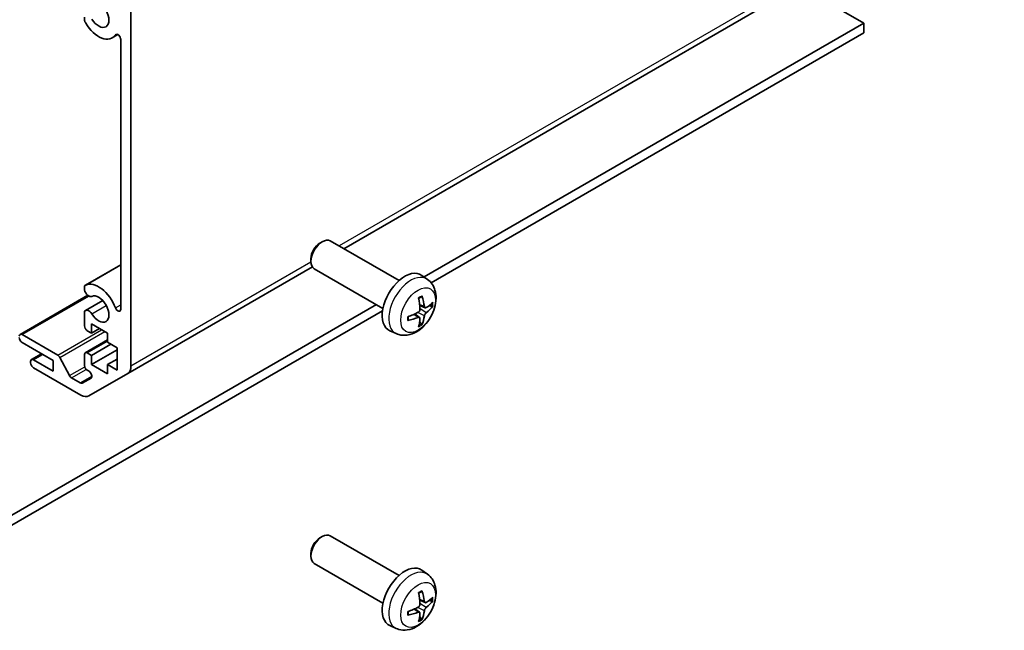
# Model space of a CAD drawing. Units: millimetres. Extents: x 0 to 7489, y 0 to 1405.
# Drawn here: x 718 to 841, y 219 to 296 of the extents above; entities that cross this region are included whole.
import ezdxf

# ---------------------------------------------------------------- set-up
doc = ezdxf.new("R2010")
doc.units = ezdxf.units.MM
doc.layers.add('Visible (ISO)', color=7, linetype='Continuous', lineweight=35)
doc.layers.add('Visible Narrow (ISO)', color=7, linetype='Continuous', lineweight=25)

msp = doc.modelspace()

# ---------------------------------------------------------------- linework, layer by layer
at = {"layer": 'Visible (ISO)'}
for p, q in [((758.6709, 267.0475), (840.6146, 314.3577)), ((823.4925, 295.1642), (815.4315, 299.8182)), ((732.1343, 298.7336), (732.1343, 252.403)), ((726.336, 295.5016), (726.336, 295.9214)), ((768.6873, 263.5224), (823.4925, 295.1642)), ((823.4925, 295.1642), (823.4925, 293.9395)), ((729.8039, 293.3219), (730.5069, 293.7278)), ((823.4925, 293.9395), (769.5507, 262.7961)), ((730.8615, 259.4913), (730.8615, 293.115)), ((755.681, 267.7462), (755.985, 267.9218)), ((765.5555, 263.0727), (756.985, 268.0209)), ((754.5708, 265.8234), (754.5708, 265.4723)), ((726.4717, 262.504), (730.8615, 265.0385)), ((731.7201, 251.4874), (754.7483, 264.7828)), ((763.5555, 259.6086), (754.985, 264.5567)), ((769.1072, 263.2159), (768.4075, 263.7267)), ((726.336, 261.9105), (726.336, 262.3304)), ((718.3079, 256.3646), (726.7535, 261.2406)), ((726.4717, 259.3527), (728.6059, 260.5848)), ((701.9409, 224.9863), (762.7319, 260.0841)), ((763.5028, 259.3044), (701.9409, 223.7616)), ((726.336, 257.4421), (726.336, 259.179)), ((768.8078, 259.6794), (768.1403, 259.9748)), ((768.1203, 258.4887), (767.5308, 258.919)), ((727.2199, 256.5235), (726.6896, 256.8297)), ((727.2199, 257.6666), (727.2199, 256.5235)), ((729.1998, 256.5235), (727.2199, 257.6666)), ((727.2199, 256.5235), (728.2099, 257.095)), ((765.2073, 256.4611), (764.4151, 256.8117)), ((718.5579, 256.3398), (722.9953, 253.7778)), ((726.4396, 254.0784), (729.1998, 255.672)), ((729.1998, 255.3804), (729.1998, 256.5235)), ((730.4019, 254.6864), (729.1998, 255.3804)), ((722.447, 253.1146), (718.5579, 255.36)), ((727.2199, 253.7474), (729.6241, 255.1355)), ((727.2199, 252.6043), (730.4019, 254.4414)), ((730.4019, 251.9103), (730.4019, 254.6864)), ((719.6185, 252.8289), (719.6185, 252.9922)), ((719.7221, 253.221), (720.9924, 253.9544)), ((719.9721, 253.1963), (722.447, 251.7674)), ((722.447, 251.7674), (722.447, 253.1146)), ((723.2595, 253.4883), (724.4628, 251.2305)), ((726.336, 252.5023), (726.336, 253.8495)), ((726.6896, 254.0536), (727.2199, 253.7474)), ((727.2199, 253.7474), (727.2199, 252.6043)), ((729.1998, 252.6043), (730.4019, 253.2983)), ((725.8917, 248.7988), (719.9721, 252.2165)), ((726.8998, 251.7685), (726.6896, 251.8899)), ((727.2199, 252.6043), (729.1998, 251.4612)), ((729.1998, 252.6043), (730.4019, 251.9103)), ((729.1998, 251.4612), (729.1998, 252.6043)), ((724.727, 250.9409), (725.8038, 250.3192)), ((726.0538, 250.2945), (727.1498, 250.9272)), ((731.7201, 251.4874), (726.8917, 248.6997)), ((755.681, 231.0039), (755.985, 231.1794)), ((765.5555, 226.3303), (756.985, 231.2785)), ((754.5708, 229.0811), (754.5708, 228.73)), ((763.5555, 222.8662), (754.985, 227.8144)), ((769.1072, 226.4736), (768.4075, 226.9843)), ((768.8078, 222.937), (768.1403, 223.2324)), ((768.1203, 221.7463), (767.5308, 222.1767)), ((765.2073, 219.7188), (764.4151, 220.0694))]:
    msp.add_line(p, q, dxfattribs=at)
for centre, major_axis, ratio, start_param, end_param in [((728.1038, 296.2665), (0.9, -1.5588), 0.57735027, 4.76335631, 9.37381063), ((726.8717, 295.4022), (-0.4001, 0.6929), 0.57735027, 1.11254095, 1.62176366), ((728.1038, 296.2665), (1.7001, -2.9446), 0.57735027, 4.76335631, 6.55684369), ((730.5082, 293.319), (-0.2499, 0.4328), 0.57735027, 3.92699082, 6.55684369), ((755.985, 266.2888), (1, 1.7321), 0.57735027, 0, 3.14159265), ((755.681, 266.4643), (-0.785, -1.3597), 0.57735027, 3.92699082, 5.49778714), ((766.2876, 260.3406), (-2, -3.4641), 0.57735027, 3.0796893, 6.34508866), ((728.1038, 259.5241), (-1.7001, 2.9446), 0.57735027, 4.43873059, 6.23221797), ((726.8717, 261.8111), (-0.4001, 0.6929), 0.57735027, 6.23221797, 6.74144068), ((726.8717, 261.8111), (0.4, -0.6928), 0.57735027, 4.25413361, 6.23221797), ((728.1038, 259.5241), (0.9, -1.5588), 0.57735027, 4.76335631, 9.37381063), ((763.9908, 261.7748), (2.5666, -5.9702), 0.55353421, 0.95931878, 1.19830308), ((763.7933, 261.6608), (-3.9094, 5.191), 0.59526289, 3.96282307, 4.20180736), ((763.887, 261.6067), (-6.4957, -0.1911), 0.49462411, 2.44776077, 2.68674507), ((726.8717, 258.6598), (-0.4, 0.6928), 0.57735027, 4.76335631, 6.74144068), ((730.5082, 259.6953), (0.2499, -0.4328), 0.57735027, 4.43873059, 7.06858347), ((763.8971, 261.6126), (-6.4536, -0.7624), 0.55353421, 1.94328958, 2.18227387), ((763.887, 261.8348), (6.4948, -0.2196), 0.65417299, 5.62601221, 5.86499651), ((763.8971, 261.8406), (6.4503, -0.7902), 0.59526289, 5.2229706, 5.46195489), ((763.9908, 261.7865), (3.0824, -5.721), 0.49462411, 0.45484759, 0.69383188), ((763.7933, 261.6725), (-3.4375, 5.5149), 0.65417299, 3.55978145, 3.79876575), ((726.6896, 257.2379), (-0.25, 0.433), 0.57735027, 0.78539816, 2.35619449), ((718.5579, 255.9315), (-0.25, 0.433), 0.57735027, 5.49778714, 7.06858347), ((718.5579, 255.7682), (-0.25, 0.433), 0.57735027, 0.78539816, 2.35619449), ((719.9721, 252.788), (-0.25, 0.433), 0.57735027, 5.49778714, 7.06858347), ((722.9953, 253.3696), (0.25, -0.433), 0.57735027, 1.5120405, 2.35619449), ((726.6896, 253.6454), (-0.25, 0.433), 0.57735027, 5.49778714, 7.06858347), ((719.9721, 252.6247), (-0.25, 0.433), 0.57735027, 0.78539816, 2.35619449), ((726.6896, 252.2981), (-0.25, 0.433), 0.57735027, 0.78539816, 2.35619449), ((726.8998, 251.3603), (0.25, -0.433), 0.57735027, 0, 2.35619449), ((730.7201, 253.2195), (1, -1.7321), 0.57735027, 0, 0.78539816), ((724.727, 251.3491), (0.25, -0.433), 0.57735027, 4.65363316, 5.49778714), ((725.8038, 250.7275), (0.25, -0.433), 0.57735027, 5.49778714, 6.28318531), ((725.8917, 250.4318), (1, -1.7321), 0.57735027, 5.49778714, 6.28318531), ((755.985, 229.5465), (1, 1.7321), 0.57735027, 0, 3.14159265), ((755.681, 229.722), (-0.785, -1.3597), 0.57735027, 3.92699082, 5.49778714), ((766.2876, 223.5983), (-2, -3.4641), 0.57735027, 3.0796893, 6.34508866), ((763.9908, 225.0325), (2.5666, -5.9702), 0.55353421, 0.95931878, 1.19830308), ((763.7933, 224.9185), (-3.9094, 5.191), 0.59526289, 3.96282307, 4.20180736), ((763.887, 224.8644), (-6.4957, -0.1911), 0.49462411, 2.44776077, 2.68674507), ((763.8971, 224.8702), (-6.4536, -0.7624), 0.55353421, 1.94328958, 2.18227387), ((763.887, 225.0924), (6.4948, -0.2196), 0.65417299, 5.62601221, 5.86499651), ((763.8971, 225.0983), (6.4503, -0.7902), 0.59526289, 5.2229706, 5.46195489), ((763.9908, 225.0442), (3.0824, -5.721), 0.49462411, 0.45484759, 0.69383188), ((763.7933, 224.9302), (-3.4375, 5.5149), 0.65417299, 3.55978145, 3.79876575)]:
    msp.add_ellipse(centre, major_axis=major_axis, ratio=ratio, start_param=start_param, end_param=end_param, dxfattribs=at)
for points, knots in [([(769.1072, 263.2159), (769.3329, 263.0511), (769.5247, 262.8485), (769.8447, 262.3856), (769.9624, 262.1228), (770.1399, 261.5281), (770.1766, 261.1964), (770.1694, 260.4634), (770.1016, 260.0645), (769.8692, 259.2714), (769.699, 258.8786), (769.2776, 258.1447), (769.0277, 257.8032), (768.4514, 257.1893), (768.125, 256.9167), (767.401, 256.494), (767.0049, 256.3353), (766.2307, 256.2338), (765.8752, 256.2475), (765.4173, 256.3771), (765.3109, 256.4153), (765.2073, 256.4611)], [5.5596905, 5.5596905, 5.5596905, 5.5596905, 5.76465035, 5.76465035, 5.99724023, 5.99724023, 6.29459763, 6.29459763, 6.66985758, 6.66985758, 7.06428247, 7.06428247, 7.45411883, 7.45411883, 7.84838663, 7.84838663, 8.22269251, 8.22269251, 8.4943548, 8.4943548, 8.57747644, 8.57747644, 8.57747644, 8.57747644]), ([(768.0166, 260.8538), (768.0319, 260.8646), (768.0471, 260.8751), (768.0888, 260.9031), (768.1152, 260.92), (768.1681, 260.9522), (768.1945, 260.9674), (768.2471, 260.9961), (768.2733, 261.0096), (768.3254, 261.0347), (768.3513, 261.0464), (768.377, 261.0572)], [4.599557922, 4.599557922, 4.599557922, 4.599557922, 4.630897721, 4.630897721, 4.685414191, 4.685414191, 4.739930661, 4.739930661, 4.794447131, 4.794447131, 4.848963601, 4.848963601, 4.848963601, 4.848963601]), ([(768.3997, 261.1544), (768.4039, 261.1419), (768.4066, 261.1281), (768.4077, 261.1046), (768.4056, 261.0912), (768.3975, 261.0728), (768.3901, 261.0643), (768.3805, 261.0588), (768.3788, 261.0579), (768.377, 261.0572)], [0.0145600729, 0.0145600729, 0.0145600729, 0.0145600729, 0.0187226824, 0.0187226824, 0.0234298311, 0.0234298311, 0.0280690561, 0.0280690561, 0.028985175, 0.028985175, 0.028985175, 0.028985175]), ([(768.1701, 259.5107), (768.1714, 259.4742), (768.1664, 259.4325), (768.1426, 259.3499), (768.1239, 259.309), (768.0796, 259.2383), (768.0512, 259.2039), (767.9966, 259.1554), (767.9719, 259.1382), (767.9475, 259.1253)], [-0.203600879, -0.203600879, -0.203600879, -0.203600879, -0.1911011005, -0.1911011005, -0.178601322, -0.178601322, -0.1660772077, -0.1660772077, -0.1569242728, -0.1569242728, -0.1569242728, -0.1569242728]), ([(768.9413, 259.699), (768.9152, 259.6824), (768.8868, 259.6718), (768.8337, 259.6687), (768.809, 259.676), (768.769, 259.704), (768.751, 259.7264), (768.729, 259.7767), (768.7224, 259.8014), (768.7188, 259.8275)], [-0.2036008625, -0.2036008625, -0.2036008625, -0.2036008625, -0.191101084, -0.191101084, -0.1786013054, -0.1786013054, -0.1660771911, -0.1660771911, -0.1569242563, -0.1569242563, -0.1569242563, -0.1569242563]), ([(768.7188, 258.68), (768.7236, 258.713), (768.7339, 258.7517), (768.7642, 258.8304), (768.7843, 258.8706), (768.8275, 258.9418), (768.8536, 258.9776), (768.9009, 259.0303), (768.9216, 259.0498), (768.9413, 259.0655)], [-0.203600879, -0.203600879, -0.203600879, -0.203600879, -0.1911011005, -0.1911011005, -0.178601322, -0.178601322, -0.1660772077, -0.1660772077, -0.1569242728, -0.1569242728, -0.1569242728, -0.1569242728]), ([(769.7638, 259.9087), (769.7576, 259.9003), (769.7482, 259.8918), (769.7273, 259.8785), (769.7117, 259.8719), (769.6829, 259.8646), (769.6647, 259.8626), (769.6368, 259.8632), (769.6225, 259.865), (769.6101, 259.868)], [0.0145600729, 0.0145600729, 0.0145600729, 0.0145600729, 0.0187226824, 0.0187226824, 0.0234298311, 0.0234298311, 0.0280690561, 0.0280690561, 0.0318101771, 0.0318101771, 0.0318101771, 0.0318101771]), ([(766.7117, 258.1729), (766.712, 258.1709), (766.7121, 258.169), (766.7121, 258.1579), (766.7085, 258.1473), (766.6965, 258.1311), (766.686, 258.1226), (766.6651, 258.1118), (766.6519, 258.1072), (766.6389, 258.1046)], [0.0455535579, 0.0455535579, 0.0455535579, 0.0455535579, 0.0464696768, 0.0464696768, 0.0511089018, 0.0511089018, 0.0558160505, 0.0558160505, 0.05997866, 0.05997866, 0.05997866, 0.05997866]), ([(766.7118, 258.1729), (766.7082, 258.2005), (766.7054, 258.2288), (766.7011, 258.2865), (766.6997, 258.3159), (766.6982, 258.3758), (766.6982, 258.4063), (766.6996, 258.4681), (766.7011, 258.4995), (766.7045, 258.5496), (766.7059, 258.5681), (766.7077, 258.5866)], [3.005018033, 3.005018033, 3.005018033, 3.005018033, 3.059534503, 3.059534503, 3.114050973, 3.114050973, 3.168567443, 3.168567443, 3.223083913, 3.223083913, 3.254423712, 3.254423712, 3.254423712, 3.254423712]), ([(767.9475, 258.4917), (767.9799, 258.5048), (768.0134, 258.5123), (768.0731, 258.5117), (768.0991, 258.5036), (768.1382, 258.4762), (768.1538, 258.4551), (768.1685, 258.409), (768.1711, 258.3866), (768.1701, 258.3632)], [-0.2036008625, -0.2036008625, -0.2036008625, -0.2036008625, -0.191101084, -0.191101084, -0.1786013054, -0.1786013054, -0.1660771911, -0.1660771911, -0.1569242563, -0.1569242563, -0.1569242563, -0.1569242563]), ([(768.3581, 257.6996), (768.367, 257.6903), (768.3756, 257.6788), (768.3901, 257.6549), (768.3975, 257.6381), (768.4056, 257.6096), (768.4077, 257.5928), (768.4066, 257.5681), (768.4039, 257.5556), (768.3997, 257.5461)], [0.0427285558, 0.0427285558, 0.0427285558, 0.0427285558, 0.0464696768, 0.0464696768, 0.0511089018, 0.0511089018, 0.0558160505, 0.0558160505, 0.05997866, 0.05997866, 0.05997866, 0.05997866]), ([(769.1072, 226.4736), (769.3329, 226.3088), (769.5247, 226.1062), (769.8447, 225.6433), (769.9624, 225.3804), (770.1399, 224.7858), (770.1766, 224.4541), (770.1694, 223.721), (770.1016, 223.3221), (769.8692, 222.529), (769.699, 222.1362), (769.2776, 221.4023), (769.0277, 221.0609), (768.4514, 220.4469), (768.125, 220.1743), (767.401, 219.7517), (767.0049, 219.593), (766.2307, 219.4914), (765.8752, 219.5052), (765.4173, 219.6348), (765.3109, 219.6729), (765.2073, 219.7188)], [5.5596905, 5.5596905, 5.5596905, 5.5596905, 5.76465035, 5.76465035, 5.99724023, 5.99724023, 6.29459763, 6.29459763, 6.66985758, 6.66985758, 7.06428247, 7.06428247, 7.45411883, 7.45411883, 7.84838663, 7.84838663, 8.22269251, 8.22269251, 8.4943548, 8.4943548, 8.57747644, 8.57747644, 8.57747644, 8.57747644]), ([(768.0166, 224.1115), (768.0319, 224.1222), (768.0471, 224.1327), (768.0888, 224.1607), (768.1152, 224.1777), (768.1681, 224.2099), (768.1945, 224.2251), (768.2471, 224.2538), (768.2733, 224.2672), (768.3254, 224.2924), (768.3513, 224.304), (768.377, 224.3148)], [4.599557922, 4.599557922, 4.599557922, 4.599557922, 4.630897721, 4.630897721, 4.685414191, 4.685414191, 4.739930661, 4.739930661, 4.794447131, 4.794447131, 4.848963601, 4.848963601, 4.848963601, 4.848963601]), ([(768.3997, 224.4121), (768.4039, 224.3995), (768.4066, 224.3857), (768.4077, 224.3622), (768.4056, 224.3489), (768.3975, 224.3304), (768.3901, 224.3219), (768.3805, 224.3164), (768.3788, 224.3156), (768.377, 224.3148)], [0.0145600729, 0.0145600729, 0.0145600729, 0.0145600729, 0.0187226824, 0.0187226824, 0.0234298311, 0.0234298311, 0.0280690561, 0.0280690561, 0.028985175, 0.028985175, 0.028985175, 0.028985175]), ([(768.1701, 222.7684), (768.1714, 222.7318), (768.1664, 222.6902), (768.1426, 222.6076), (768.1239, 222.5667), (768.0796, 222.496), (768.0512, 222.4616), (767.9966, 222.413), (767.9719, 222.3959), (767.9475, 222.3829)], [-0.203600879, -0.203600879, -0.203600879, -0.203600879, -0.1911011005, -0.1911011005, -0.178601322, -0.178601322, -0.1660772077, -0.1660772077, -0.1569242728, -0.1569242728, -0.1569242728, -0.1569242728]), ([(768.9413, 222.9567), (768.9152, 222.94), (768.8868, 222.9295), (768.8337, 222.9263), (768.809, 222.9337), (768.769, 222.9616), (768.751, 222.9841), (768.729, 223.0344), (768.7224, 223.0591), (768.7188, 223.0852)], [-0.2036008625, -0.2036008625, -0.2036008625, -0.2036008625, -0.191101084, -0.191101084, -0.1786013054, -0.1786013054, -0.1660771911, -0.1660771911, -0.1569242563, -0.1569242563, -0.1569242563, -0.1569242563]), ([(768.7188, 221.9376), (768.7236, 221.9707), (768.7339, 222.0093), (768.7642, 222.0881), (768.7843, 222.1282), (768.8275, 222.1994), (768.8536, 222.2352), (768.9009, 222.288), (768.9216, 222.3075), (768.9413, 222.3231)], [-0.203600879, -0.203600879, -0.203600879, -0.203600879, -0.1911011005, -0.1911011005, -0.178601322, -0.178601322, -0.1660772077, -0.1660772077, -0.1569242728, -0.1569242728, -0.1569242728, -0.1569242728]), ([(769.7638, 223.1663), (769.7576, 223.158), (769.7482, 223.1494), (769.7273, 223.1361), (769.7117, 223.1296), (769.6829, 223.1223), (769.6647, 223.1203), (769.6368, 223.1209), (769.6225, 223.1226), (769.6101, 223.1257)], [0.0145600729, 0.0145600729, 0.0145600729, 0.0145600729, 0.0187226824, 0.0187226824, 0.0234298311, 0.0234298311, 0.0280690561, 0.0280690561, 0.0318101771, 0.0318101771, 0.0318101771, 0.0318101771]), ([(766.7117, 221.4305), (766.712, 221.4286), (766.7121, 221.4267), (766.7121, 221.4156), (766.7085, 221.405), (766.6965, 221.3887), (766.686, 221.3802), (766.6651, 221.3694), (766.6519, 221.3648), (766.6389, 221.3622)], [0.0455535579, 0.0455535579, 0.0455535579, 0.0455535579, 0.0464696768, 0.0464696768, 0.0511089018, 0.0511089018, 0.0558160505, 0.0558160505, 0.05997866, 0.05997866, 0.05997866, 0.05997866]), ([(766.7118, 221.4305), (766.7082, 221.4582), (766.7054, 221.4864), (766.7011, 221.5441), (766.6997, 221.5736), (766.6982, 221.6334), (766.6982, 221.6639), (766.6996, 221.7258), (766.7011, 221.7572), (766.7045, 221.8073), (766.7059, 221.8257), (766.7077, 221.8443)], [3.005018033, 3.005018033, 3.005018033, 3.005018033, 3.059534503, 3.059534503, 3.114050973, 3.114050973, 3.168567443, 3.168567443, 3.223083913, 3.223083913, 3.254423712, 3.254423712, 3.254423712, 3.254423712]), ([(767.9475, 221.7494), (767.9799, 221.7624), (768.0134, 221.77), (768.0731, 221.7694), (768.0991, 221.7612), (768.1382, 221.7338), (768.1538, 221.7127), (768.1685, 221.6666), (768.1711, 221.6443), (768.1701, 221.6209)], [-0.2036008625, -0.2036008625, -0.2036008625, -0.2036008625, -0.191101084, -0.191101084, -0.1786013054, -0.1786013054, -0.1660771911, -0.1660771911, -0.1569242563, -0.1569242563, -0.1569242563, -0.1569242563]), ([(768.3581, 220.9572), (768.367, 220.948), (768.3756, 220.9365), (768.3901, 220.9126), (768.3975, 220.8958), (768.4056, 220.8673), (768.4077, 220.8504), (768.4066, 220.8257), (768.4039, 220.8133), (768.3997, 220.8038)], [0.0427285558, 0.0427285558, 0.0427285558, 0.0427285558, 0.0464696768, 0.0464696768, 0.0511089018, 0.0511089018, 0.0558160505, 0.0558160505, 0.05997866, 0.05997866, 0.05997866, 0.05997866])]:
    msp.add_open_spline(points, degree=3, knots=knots, dxfattribs=at)
for points, weights in [([(769.2943, 259.9448), (769.4463, 259.9078), (769.6101, 259.868)], [1.08273581423, 1.07755563664, 1.07090462709]), ([(768.3581, 257.6996), (768.2417, 257.8215), (768.1337, 257.9346)], [1.07090462707, 1.07755563662, 1.08273581421]), ([(769.2943, 223.2025), (769.4463, 223.1655), (769.6101, 223.1257)], [1.08273581423, 1.07755563664, 1.07090462709]), ([(768.3581, 220.9572), (768.2417, 221.0791), (768.1337, 221.1923)], [1.07090462707, 1.07755563662, 1.08273581421])]:
    msp.add_rational_spline(points, weights, degree=2, dxfattribs=at)
at = {"layer": 'Visible Narrow (ISO)'}
for p, q in [((841.0288, 315.2732), (758.0851, 267.3857)), ((730.2001, 293.6967), (730.3351, 293.7747)), ((754.5744, 265.3588), (732.1343, 252.403)), ((726.4926, 262.5149), (730.8615, 265.0373)), ((718.5579, 256.3398), (726.8876, 261.149)), ((727.2508, 258.9258), (729.0485, 259.9637)), ((730.2001, 259.6733), (730.8615, 260.0552)), ((768.7188, 258.68), (767.8806, 259.0901)), ((768.7188, 259.8275), (768.1267, 260.1116)), ((768.9413, 259.0655), (768.167, 259.5863)), ((767.9475, 258.4917), (767.4055, 258.8624)), ((722.9953, 253.7778), (728.4754, 256.9418)), ((723.2595, 253.4883), (728.8583, 256.7207)), ((726.6896, 254.0536), (729.1998, 255.5029)), ((719.9721, 253.1963), (721.1388, 253.8699)), ((724.4628, 251.2305), (726.3637, 252.328)), ((724.727, 250.9409), (726.5563, 251.997)), ((725.8038, 250.3192), (727.2534, 251.1561)), ((768.7188, 221.9376), (767.8806, 222.3478)), ((768.7188, 223.0852), (768.1267, 223.3693)), ((768.9413, 222.3231), (768.167, 222.8439)), ((767.9475, 221.7494), (767.4055, 222.1201))]:
    msp.add_line(p, q, dxfattribs=at)
for centre, major_axis, start_param, end_param in [((767.0364, 259.9083), (1.9537, 3.3839), 6.22128195, 9.48668132), ((768.2013, 259.2357), (-1.1137, -1.9289), 3.80068814, 4.05329349), ((768.2013, 259.2357), (1.1137, 1.9289), 5.37148447, 5.62408982), ((768.1579, 259.2608), (-1.0366, -1.7954), 2.21917021, 2.42536283), ((768.2013, 259.2357), (-1.1137, -1.9289), 5.37148447, 5.62408982), ((768.2013, 259.2357), (1.1137, 1.9289), 3.80068814, 4.05329349), ((768.1579, 259.2608), (-1.0366, -1.7954), 0.71622982, 0.92242245), ((767.0364, 223.166), (1.9537, 3.3839), 6.22128195, 9.48668132), ((768.2013, 222.4934), (-1.1137, -1.9289), 3.80068814, 4.05329349), ((768.1579, 222.5185), (-1.0366, -1.7954), 2.21917021, 2.42536283), ((768.2013, 222.4934), (1.1137, 1.9289), 5.37148447, 5.62408982), ((768.2013, 222.4934), (-1.1137, -1.9289), 5.37148447, 5.62408982), ((768.2013, 222.4934), (1.1137, 1.9289), 3.80068814, 4.05329349), ((768.1579, 222.5185), (-1.0366, -1.7954), 0.71622982, 0.92242245)]:
    msp.add_ellipse(centre, major_axis=major_axis, ratio=0.57735027, start_param=start_param, end_param=end_param, dxfattribs=at)
for centre in [(767.9351, 259.3894), (767.9351, 222.6471)]:
    msp.add_ellipse(centre, major_axis=(-1.5344, -2.6577), ratio=0.57735027, dxfattribs=at)

doc.saveas('drawing.dxf')
